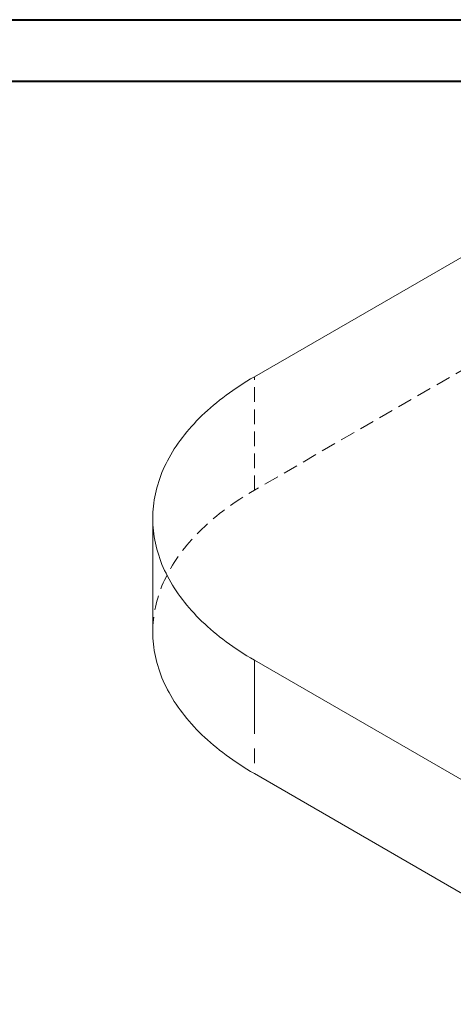
# Model space of a CAD drawing. Units: millimetres. Extents: x 0 to 1485, y 0 to 1053.
# Drawn here: x 771 to 959, y 625 to 1050 of the extents above; entities that cross this region are included whole.
import ezdxf

# ---------------------------------------------------------------- set-up
doc = ezdxf.new("R2010")
doc.units = ezdxf.units.MM
doc.header["$LTSCALE"] = 50
doc.linetypes.add('HIDDEN', pattern=[0.1905, 0.127, -0.0635])
doc.linetypes.add('PHANTOM', pattern=[1.27, 0.635, -0.127, 0.127, -0.127, 0.127, -0.127])

msp = doc.modelspace()

# ---------------------------------------------------------------- linework, layer by layer
at = {"color": 7, "linetype": 'Continuous', "lineweight": 40}
for p, q in [((0.031203, 1050.0121608), (1485.031203, 1050.0121608)), ((75.031203, 1023.5121608), (1450.031203, 1023.5121608))]:
    msp.add_line(p, q, dxfattribs=at)
at = {"color": 7, "linetype": 'Continuous', "lineweight": 0}
for p, q in [((981.7679535, 958.6736861), (872.7038077, 895.7122949)), ((828.7698189, 834.4816889), (828.7698189, 785.4892383)), ((872.7038077, 773.2510829), (1045.4075705, 673.5513228)), ((872.7038077, 724.2586322), (1045.4075705, 624.5588721))]:
    msp.add_line(p, q, dxfattribs=at)
at = {"color": 7, "linetype": 'HIDDEN', "lineweight": 0}
for p, q in [((981.7679535, 909.6812355), (872.7038077, 846.7198443)), ((872.7038077, 846.7198443), (872.7038077, 895.7122949))]:
    msp.add_line(p, q, dxfattribs=at)
at = {"color": 8, "linetype": 'PHANTOM', "lineweight": 0}
msp.add_line((872.7038077, 773.2510829), (872.7038077, 724.2586322), dxfattribs=at)
at = {"color": 7, "linetype": 'Continuous', "lineweight": 0, "flags": 128}
for points in [[(872.7038077, 895.7122949), (871.083036, 894.7621227), (869.4877965, 893.7976583), (867.918485, 892.8191205), (866.3754546, 891.8267521), (864.8590832, 890.8207809), (863.3697252, 889.8014506), (861.9077311, 888.7690022), (860.4734623, 887.7236738), (859.0672348, 886.6657255), (857.6893995, 885.5953989), (856.340281, 884.5129495), (855.0201954, 883.4186375), (853.7294629, 882.3127161), (852.4683786, 881.1954528), (851.2372502, 880.0671129), (850.0363663, 878.9279604), (848.8660116, 877.7782666), (847.7264619, 876.6183075), (846.6179956, 875.4483509), (845.5408591, 874.2686851), (844.4953307, 873.0795777), (843.4816358, 871.8813243), (842.5000272, 870.6741975), (841.5507453, 869.4584818), (840.6339924, 868.2344791), (839.7500002, 867.0024691), (838.8989879, 865.7627438), (838.0811409, 864.5156048), (837.2966532, 863.2613394), (836.545727, 862.0002491), (835.8285183, 860.7326382), (835.1452209, 859.4587937), (834.495974, 858.1790295), (833.8809461, 856.8936473), (833.3002848, 855.6029464), (832.7541122, 854.3072407), (832.2425759, 853.0068293), (831.7657813, 851.7020262), (831.3238547, 850.393138), (830.9168974, 849.0804761), (830.545002, 847.7643567), (830.2082571, 846.4450841), (829.9067428, 845.1229769), (829.6405349, 843.7983417), (829.4096966, 842.4714973), (829.2142701, 841.14276), (829.054327, 839.8124436), (828.9298758, 838.4808644), (828.8409628, 837.1483315), (828.7876049, 835.8151659), (828.7698189, 834.4816889), (828.7876049, 833.1482119), (828.8409628, 831.8150464), (828.9298758, 830.4825134), (829.054327, 829.1509342), (829.2142701, 827.8206178), (829.4096966, 826.4918805), (829.6405349, 825.1650361), (829.9067428, 823.8404009), (830.2082571, 822.5182937), (830.545002, 821.1990211), (830.9168974, 819.8829018), (831.3238547, 818.5702398), (831.7657813, 817.2613516), (832.2425759, 815.9565485), (832.7541122, 814.6561372), (833.3002848, 813.3604314), (833.8809461, 812.0697305), (834.495974, 810.7843483), (835.1452209, 809.5045841), (835.8285183, 808.2307396), (836.545727, 806.9631287), (837.2966532, 805.7020384), (838.0811409, 804.447773), (838.8989879, 803.2006341), (839.7500002, 801.9609087), (840.6339924, 800.7288987), (841.5507453, 799.504896), (842.5000272, 798.2891803), (843.4816358, 797.0820535), (844.4953307, 795.8838001), (845.5408591, 794.6946927), (846.6179956, 793.5150269), (847.7264619, 792.3450703), (848.8660116, 791.1851112), (850.0363663, 790.0354174), (851.2372502, 788.8962649), (852.4683786, 787.767925), (853.7294629, 786.6506617), (855.0201954, 785.5447403), (856.340281, 784.4504284), (857.6893995, 783.3679789), (859.0672348, 782.2976523), (860.4734623, 781.239704), (861.9077311, 780.1943756), (863.3697252, 779.1619273), (864.8590832, 778.1425969), (866.3754546, 777.1366257), (867.918485, 776.1442573), (869.4877965, 775.1657195), (871.083036, 774.2012551), (872.7038077, 773.2510829)], [(872.7038077, 724.2586322), (871.083036, 725.2088045), (869.4877965, 726.1732689), (867.918485, 727.1518067), (866.3754546, 728.1441751), (864.8590832, 729.1501463), (863.3697252, 730.1694766), (861.9077311, 731.2019249), (860.4734623, 732.2472534), (859.0672348, 733.3052017), (857.6893995, 734.3755283), (856.340281, 735.4579777), (855.0201954, 736.5522897), (853.7294629, 737.6582111), (852.4683786, 738.7754743), (851.2372502, 739.9038142), (850.0363663, 741.0429667), (848.8660116, 742.1926606), (847.7264619, 743.3526196), (846.6179956, 744.5225762), (845.5408591, 745.702242), (844.4953307, 746.8913495), (843.4816358, 748.0896028), (842.5000272, 749.2967297), (841.5507453, 750.5124453), (840.6339924, 751.7364481), (839.7500002, 752.9684581), (838.8989879, 754.2081834), (838.0811409, 755.4553223), (837.2966532, 756.7095878), (836.545727, 757.970678), (835.8285183, 759.238289), (835.1452209, 760.5121335), (834.495974, 761.7918976), (833.8809461, 763.0772798), (833.3002848, 764.3679807), (832.7541122, 765.6636865), (832.2425759, 766.9640979), (831.7657813, 768.2689009), (831.3238547, 769.5777892), (830.9168974, 770.8904511), (830.545002, 772.2065705), (830.2082571, 773.5258431), (829.9067428, 774.8479503), (829.6405349, 776.1725854), (829.4096966, 777.4994298), (829.2142701, 778.8281672), (829.054327, 780.1584836), (828.9298758, 781.4900628), (828.8409628, 782.8225957), (828.7876049, 784.1557613), (828.7698189, 785.4892383)]]:
    msp.add_lwpolyline(points, dxfattribs=at)
at = {"color": 7, "linetype": 'HIDDEN', "lineweight": 0, "flags": 128}
msp.add_lwpolyline([(828.7698189, 785.4892383), (828.7876049, 786.8227152), (828.8409628, 788.1558808), (828.9298758, 789.4884137), (829.054327, 790.8199929), (829.2142701, 792.1503093), (829.4096966, 793.4790467), (829.6405349, 794.8058911), (829.9067428, 796.1305262), (830.2082571, 797.4526334), (830.545002, 798.7719061), (830.9168974, 800.0880254), (831.3238547, 801.4006873), (831.7657813, 802.7095756), (832.2425759, 804.0143786), (832.7541122, 805.31479), (833.3002848, 806.6104958), (833.8809461, 807.9011967), (834.495974, 809.1865789), (835.1452209, 810.466343), (835.8285183, 811.7401875), (836.545727, 813.0077985), (837.2966532, 814.2688887), (838.0811409, 815.5231542), (838.8989879, 816.7702931), (839.7500002, 818.0100184), (840.6339924, 819.2420284), (841.5507453, 820.4660312), (842.5000272, 821.6817468), (843.4816358, 822.8888737), (844.4953307, 824.087127), (845.5408591, 825.2762345), (846.6179956, 826.4559003), (847.7264619, 827.6258569), (848.8660116, 828.7858159), (850.0363663, 829.9355098), (851.2372502, 831.0746623), (852.4683786, 832.2030022), (853.7294629, 833.3202654), (855.0201954, 834.4261868), (856.340281, 835.5204988), (857.6893995, 836.6029482), (859.0672348, 837.6732748), (860.4734623, 838.7312231), (861.9077311, 839.7765516), (863.3697252, 840.8089999), (864.8590832, 841.8283302), (866.3754546, 842.8343014), (867.918485, 843.8266698), (869.4877965, 844.8052076), (871.083036, 845.7696721), (872.7038077, 846.7198443)], dxfattribs=at)

doc.saveas('drawing.dxf')
